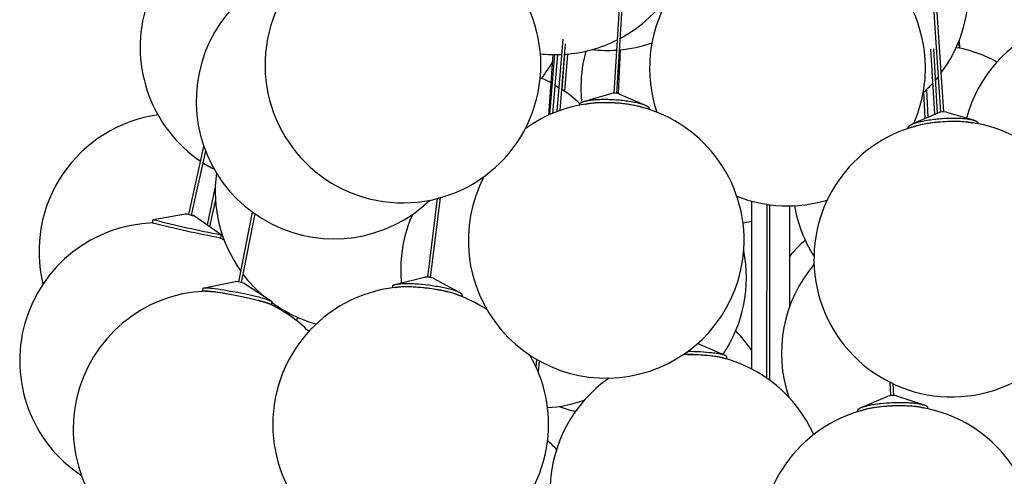
# Model space of a CAD drawing. Units: millimetres. Extents: x -258 to 1064, y -1796 to 217.
# Drawn here: x -237 to 74, y -1583 to -1439 of the extents above; entities that cross this region are included whole.
import ezdxf

# ---------------------------------------------------------------- set-up
doc = ezdxf.new("R2010")
doc.units = ezdxf.units.MM
doc.layers.add('Luceplan', color=250, linetype='Continuous')

# ---------------------------------------------------------------- blocks, each defined once
blk = doc.blocks.new('Luceplan_Stochasticl_D76sg_(front view)')
at = {"layer": 'Luceplan'}
for p, q in [((-49.43, -1010.07), (-5.52, -303.5)), ((-4.71, -303.5), (-48.63, -1010.12)), ((53.67, -1016.02), (6.69, -303.5)), ((7.49, -303.5), (54.47, -1015.97)), ((-67.39, -1015.84), (-65.51, -992.99)), ((59.42, -993.44), (59.57, -995.81)), ((-64.83, -994.51), (-66.56, -1015.54)), ((-47.46, -996.36), (-48.1, -1010.21)), ((51.76, -1016.67), (50.54, -996.11)), ((51.34, -996.07), (52.54, -1016.32)), ((58.45, -995.73), (59.39, -995.68)), ((58.9, -994.71), (59.35, -994.69)), ((58.97, -994.55), (59.33, -994.68)), ((59.35, -994.69), (59.39, -995.68)), ((-70.04, -1016.96), (-68.61, -997.87)), ((-69.65, -1016.78), (-68.12, -997.87)), ((-67.32, -997.87), (-68.82, -1016.42)), ((-65.85, -1008.9), (-64.93, -997.76)), ((-64.13, -997.7), (-65.09, -1009.42)), ((52.93, -1004.73), (51.92, -1005.95)), ((-68.1, -1007.51), (-66.77, -1008.31)), ((49.08, -1008.97), (49.54, -1017.64)), ((-58.64, -1012.57), (-50.35, -1010.16)), ((-47.74, -1010.32), (-40.01, -1013.65)), ((48.75, -1017.98), (48.32, -1009.69)), ((-60.28, -1013.81), (-60.27, -1013.62)), ((-60.24, -1013.81), (-60.27, -1013.66)), ((-38.32, -1015.05), (-38.36, -1015.17)), ((-38.31, -1014.98), (-38.33, -1015.18)), ((44.93, -1019.66), (52.77, -1016.22)), ((55.4, -1016.05), (63.54, -1018.41)), ((-77.31, -1020.99), (-76.82, -1020.84)), ((43.39, -1021.15), (43.37, -1020.91)), ((43.45, -1021.13), (43.37, -1020.92)), ((65.33, -1019.47), (65.34, -1019.7)), ((-183.59, -1048.35), (-178.82, -1026.89)), ((-178.31, -1028.28), (-182.81, -1048.52)), ((-177.71, -1051.61), (-175.24, -1040.07)), ((-175.17, -1043.57), (-177, -1052.11)), ((-108.19, -1068.13), (-105.09, -1043.27)), ((-104.25, -1043.04), (-107.4, -1068.23)), ((-6, -1097.12), (-6, -1044.13)), ((-1.2, -1100.03), (-1.16, -1045.14)), ((-0.36, -1045.25), (-0.4, -1100.6)), ((6, -1077.31), (6, -1045.59)), ((-194.79, -1049.95), (-184.66, -1048.11)), ((-183.58, -1048.33), (-184.61, -1048.12)), ((-183.59, -1048.35), (-182.81, -1048.52)), ((-181.76, -1048.75), (-182.8, -1048.5)), ((-181.73, -1048.76), (-173.34, -1054.71)), ((-167.81, -1069.65), (-163.47, -1047.62)), ((-162.76, -1048.14), (-167.03, -1069.8)), ((-195.02, -1050.93), (-194.8, -1049.96)), ((-6, -1050.54), (-8.75, -1051.12)), ((-173.74, -1055.69), (-172.44, -1056.38)), ((-173.57, -1055.71), (-173.55, -1055.7)), ((-173.33, -1054.73), (-173.54, -1055.7)), ((-118.14, -1070.35), (-109.19, -1068.14)), ((-178.7, -1071.49), (-168.88, -1069.53)), ((-165.99, -1070.1), (-157.64, -1075.64)), ((-119.3, -1071.48), (-119.23, -1070.96)), ((-106.44, -1068.49), (-98.31, -1072.83)), ((-179.19, -1072.57), (-179, -1071.62)), ((-97.4, -1073.69), (-97.47, -1074.21)), ((-157.42, -1075.87), (-157.61, -1076.83)), ((-154.75, -1078.33), (-154.69, -1077.94)), ((-153.95, -1078.39), (-154.02, -1078.77)), ((-152.74, -1079.09), (-152.5, -1079.73)), ((-149.16, -1080.85), (-149.68, -1081.77)), ((-143.47, -1082.99), (-143.5, -1082.87)), ((-23.03, -1089.03), (-14.66, -1092.64)), ((-27.53, -1092.52), (-27.3, -1092.52)), ((-27.47, -1092.48), (-27.38, -1092.48)), ((-13.99, -1093.13), (-14.01, -1093.9)), ((-74.03, -1096.55), (-73.83, -1094.08)), ((-73.06, -1094.52), (-73.36, -1098.1)), ((-15.2, -1093.59), (-15.01, -1093.65)), ((37.89, -1105.52), (37.71, -1101.34)), ((38.53, -1101.74), (38.69, -1105.48)), ((28.83, -1109.13), (36.94, -1105.7)), ((39.64, -1105.59), (48.06, -1108.34)), ((27.49, -1110.55), (27.47, -1110.16)), ((28.51, -1109.27), (28.51, -1109.27)), ((49.45, -1109.23), (49.47, -1109.62))]:
    blk.add_line(p, q, dxfattribs=at)
for points in [[(-60.27, -1013.62), (-60.27, -1013.6), (-60.27, -1013.57), (-60.26, -1013.55), (-60.26, -1013.53), (-60.25, -1013.51), (-60.24, -1013.49), (-60.24, -1013.47), (-60.23, -1013.44), (-60.22, -1013.42), (-60.2, -1013.4), (-60.19, -1013.38), (-60.18, -1013.36), (-60.16, -1013.34), (-60.15, -1013.32), (-60.13, -1013.3), (-60.11, -1013.27), (-60.09, -1013.25), (-60.07, -1013.23), (-60.05, -1013.21), (-60.03, -1013.19), (-60, -1013.17), (-59.98, -1013.15), (-59.95, -1013.13), (-59.92, -1013.11), (-59.9, -1013.09), (-59.87, -1013.07), (-59.84, -1013.05), (-59.8, -1013.03), (-59.77, -1013.01), (-59.74, -1012.99), (-59.7, -1012.97), (-59.66, -1012.95), (-59.63, -1012.93), (-59.59, -1012.91), (-59.55, -1012.89), (-59.51, -1012.87), (-59.46, -1012.85), (-59.42, -1012.84), (-59.38, -1012.82), (-59.33, -1012.8), (-59.29, -1012.78), (-59.24, -1012.76), (-59.19, -1012.74), (-59.14, -1012.73), (-59.09, -1012.71), (-59.04, -1012.69), (-58.93, -1012.66), (-58.82, -1012.62), (-58.7, -1012.59), (-58.58, -1012.56), (-58.46, -1012.53), (-58.33, -1012.5), (-58.2, -1012.47), (-58.07, -1012.44), (-57.93, -1012.41), (-57.79, -1012.38), (-57.65, -1012.36), (-57.5, -1012.33), (-57.35, -1012.31), (-57.04, -1012.26), (-56.72, -1012.22), (-56.39, -1012.18), (-56.05, -1012.14), (-55.7, -1012.11), (-55.34, -1012.08), (-54.98, -1012.06), (-54.62, -1012.03), (-54.25, -1012.02), (-53.88, -1012), (-53.51, -1011.99), (-53.13, -1011.98), (-52.39, -1011.98), (-51.91, -1011.98), (-51.43, -1011.99), (-50.93, -1012), (-50.42, -1012.02), (-49.9, -1012.04), (-49.37, -1012.07), (-48.83, -1012.1), (-48.29, -1012.14), (-47.75, -1012.19), (-47.2, -1012.24), (-46.66, -1012.29), (-46.12, -1012.36), (-45.58, -1012.42), (-45.05, -1012.5), (-44.54, -1012.58), (-44.03, -1012.66), (-43.54, -1012.75), (-43.06, -1012.84), (-42.61, -1012.93), (-42.17, -1013.03), (-41.96, -1013.08), (-41.75, -1013.13), (-41.55, -1013.18), (-41.36, -1013.23), (-41.17, -1013.29), (-40.98, -1013.34), (-40.81, -1013.39), (-40.64, -1013.45), (-40.47, -1013.5), (-40.31, -1013.55), (-40.16, -1013.61), (-40.02, -1013.66), (-39.88, -1013.72), (-39.74, -1013.77), (-39.68, -1013.8), (-39.62, -1013.82), (-39.56, -1013.85), (-39.5, -1013.88), (-39.44, -1013.9), (-39.38, -1013.93), (-39.33, -1013.96), (-39.27, -1013.98), (-39.22, -1014.01), (-39.17, -1014.04), (-39.13, -1014.06), (-39.08, -1014.09), (-39.03, -1014.12), (-38.99, -1014.14), (-38.95, -1014.17), (-38.91, -1014.2), (-38.87, -1014.22), (-38.83, -1014.25), (-38.79, -1014.27), (-38.76, -1014.3), (-38.73, -1014.32), (-38.7, -1014.34), (-38.68, -1014.36), (-38.65, -1014.38), (-38.64, -1014.39), (-38.63, -1014.4), (-38.62, -1014.41), (-38.61, -1014.42), (-38.6, -1014.43), (-38.58, -1014.45), (-38.57, -1014.46), (-38.56, -1014.47), (-38.55, -1014.48), (-38.54, -1014.49), (-38.53, -1014.5), (-38.52, -1014.51), (-38.51, -1014.52), (-38.5, -1014.53), (-38.49, -1014.54), (-38.49, -1014.55), (-38.48, -1014.56), (-38.47, -1014.57), (-38.46, -1014.58), (-38.45, -1014.59), (-38.44, -1014.6), (-38.44, -1014.62), (-38.43, -1014.63), (-38.42, -1014.64), (-38.41, -1014.65), (-38.41, -1014.66), (-38.4, -1014.67), (-38.39, -1014.68), (-38.39, -1014.69), (-38.38, -1014.7), (-38.38, -1014.71), (-38.37, -1014.72), (-38.37, -1014.72), (-38.37, -1014.73), (-38.37, -1014.73), (-38.36, -1014.74), (-38.36, -1014.74), (-38.36, -1014.75), (-38.36, -1014.75), (-38.35, -1014.76), (-38.35, -1014.77), (-38.35, -1014.77), (-38.35, -1014.78), (-38.35, -1014.78), (-38.34, -1014.79), (-38.34, -1014.79), (-38.34, -1014.8), (-38.34, -1014.8), (-38.34, -1014.81), (-38.33, -1014.81), (-38.33, -1014.82), (-38.33, -1014.83), (-38.33, -1014.83), (-38.33, -1014.84), (-38.33, -1014.84), (-38.33, -1014.85), (-38.32, -1014.85), (-38.32, -1014.86), (-38.32, -1014.86), (-38.32, -1014.87), (-38.32, -1014.87), (-38.32, -1014.88), (-38.32, -1014.88), (-38.32, -1014.89), (-38.32, -1014.9), (-38.32, -1014.9), (-38.32, -1014.91), (-38.32, -1014.91), (-38.31, -1014.92), (-38.31, -1014.92), (-38.31, -1014.93), (-38.31, -1014.93), (-38.31, -1014.94), (-38.31, -1014.94), (-38.31, -1014.95), (-38.31, -1014.95), (-38.31, -1014.96), (-38.31, -1014.97), (-38.31, -1014.97), (-38.31, -1014.98), (-38.31, -1014.98)], [(-58.52, -1013.51), (-58.38, -1013.47), (-58.23, -1013.44), (-58.08, -1013.41), (-57.93, -1013.37), (-57.76, -1013.34), (-57.6, -1013.31), (-57.43, -1013.29), (-57.26, -1013.26), (-57.08, -1013.23), (-56.9, -1013.21), (-56.53, -1013.16), (-56.15, -1013.12), (-55.76, -1013.09), (-55.36, -1013.05), (-54.96, -1013.03), (-54.54, -1013), (-54.13, -1012.99), (-53.71, -1012.97), (-53.29, -1012.96), (-52.87, -1012.96), (-52.45, -1012.95), (-51.67, -1012.96), (-50.87, -1012.98), (-50.03, -1013.01), (-49.17, -1013.06), (-48.3, -1013.12), (-47.42, -1013.2), (-46.54, -1013.29), (-46.1, -1013.34), (-45.67, -1013.4), (-45.24, -1013.46), (-44.82, -1013.52), (-44.4, -1013.58), (-43.99, -1013.65), (-43.6, -1013.72), (-43.21, -1013.8), (-42.84, -1013.87), (-42.47, -1013.95), (-42.12, -1014.03), (-41.79, -1014.11), (-41.47, -1014.2), (-41.16, -1014.28), (-41.02, -1014.32), (-40.87, -1014.37), (-40.73, -1014.41), (-40.6, -1014.45), (-40.47, -1014.5), (-40.34, -1014.54), (-40.22, -1014.58), (-40.1, -1014.63)], [(43.37, -1020.91), (43.37, -1020.91), (43.37, -1020.9), (43.37, -1020.9), (43.37, -1020.89), (43.37, -1020.88), (43.37, -1020.88), (43.37, -1020.87), (43.37, -1020.87), (43.37, -1020.86), (43.37, -1020.86), (43.37, -1020.85), (43.37, -1020.84), (43.37, -1020.84), (43.38, -1020.83), (43.38, -1020.83), (43.38, -1020.82), (43.38, -1020.82), (43.38, -1020.81), (43.38, -1020.8), (43.38, -1020.8), (43.38, -1020.79), (43.38, -1020.79), (43.38, -1020.78), (43.39, -1020.78), (43.39, -1020.77), (43.39, -1020.76), (43.39, -1020.76), (43.39, -1020.75), (43.39, -1020.75), (43.4, -1020.74), (43.4, -1020.74), (43.4, -1020.73), (43.4, -1020.72), (43.4, -1020.72), (43.41, -1020.71), (43.41, -1020.71), (43.41, -1020.7), (43.41, -1020.7), (43.42, -1020.69), (43.42, -1020.68), (43.42, -1020.68), (43.42, -1020.67), (43.43, -1020.67), (43.43, -1020.66), (43.43, -1020.65), (43.43, -1020.65), (43.44, -1020.64), (43.44, -1020.64), (43.44, -1020.63), (43.45, -1020.63), (43.45, -1020.62), (43.45, -1020.61), (43.46, -1020.61), (43.46, -1020.6), (43.47, -1020.59), (43.48, -1020.58), (43.48, -1020.57), (43.49, -1020.56), (43.5, -1020.55), (43.51, -1020.54), (43.52, -1020.52), (43.53, -1020.51), (43.54, -1020.5), (43.54, -1020.49), (43.55, -1020.48), (43.56, -1020.47), (43.58, -1020.46), (43.59, -1020.44), (43.6, -1020.43), (43.61, -1020.42), (43.62, -1020.41), (43.63, -1020.4), (43.64, -1020.39), (43.65, -1020.38), (43.67, -1020.37), (43.68, -1020.35), (43.69, -1020.34), (43.7, -1020.33), (43.72, -1020.32), (43.73, -1020.31), (43.75, -1020.3), (43.77, -1020.28), (43.8, -1020.25), (43.83, -1020.23), (43.86, -1020.21), (43.89, -1020.19), (43.93, -1020.16), (43.97, -1020.14), (44.01, -1020.11), (44.05, -1020.09), (44.1, -1020.06), (44.14, -1020.04), (44.19, -1020.01), (44.24, -1019.98), (44.29, -1019.96), (44.34, -1019.93), (44.39, -1019.91), (44.44, -1019.88), (44.5, -1019.85), (44.56, -1019.83), (44.62, -1019.8), (44.68, -1019.77), (44.8, -1019.72), (44.93, -1019.67), (45.07, -1019.61), (45.22, -1019.56), (45.37, -1019.51), (45.53, -1019.45), (45.69, -1019.4), (45.86, -1019.35), (46.03, -1019.3), (46.22, -1019.24), (46.4, -1019.19), (46.6, -1019.14), (46.8, -1019.09), (47, -1019.04), (47.43, -1018.94), (47.87, -1018.84), (48.34, -1018.75), (48.82, -1018.66), (49.32, -1018.57), (49.83, -1018.49), (50.35, -1018.42), (50.89, -1018.34), (51.43, -1018.28), (51.97, -1018.22), (52.52, -1018.16), (53.06, -1018.11), (53.61, -1018.07), (54.15, -1018.03), (54.69, -1017.99), (55.21, -1017.97), (55.73, -1017.94), (56.24, -1017.93), (56.74, -1017.91), (57.22, -1017.91), (57.69, -1017.9), (58.42, -1017.91), (59.14, -1017.93), (59.5, -1017.94), (59.86, -1017.96), (60.21, -1017.98), (60.56, -1018), (60.9, -1018.03), (61.24, -1018.06), (61.57, -1018.09), (61.89, -1018.13), (62.2, -1018.17), (62.5, -1018.21), (62.64, -1018.24), (62.79, -1018.26), (62.93, -1018.29), (63.06, -1018.31), (63.19, -1018.34), (63.32, -1018.37), (63.45, -1018.4), (63.57, -1018.42), (63.69, -1018.45), (63.81, -1018.49), (63.92, -1018.52), (64.02, -1018.55), (64.13, -1018.58), (64.18, -1018.6), (64.23, -1018.61), (64.28, -1018.63), (64.32, -1018.65), (64.37, -1018.67), (64.41, -1018.68), (64.46, -1018.7), (64.5, -1018.72), (64.54, -1018.74), (64.58, -1018.75), (64.62, -1018.77), (64.66, -1018.79), (64.7, -1018.81), (64.73, -1018.83), (64.77, -1018.85), (64.8, -1018.86), (64.84, -1018.88), (64.87, -1018.9), (64.9, -1018.92), (64.93, -1018.94), (64.96, -1018.96), (64.99, -1018.98), (65.01, -1019), (65.04, -1019.02), (65.06, -1019.04), (65.09, -1019.06), (65.11, -1019.08), (65.13, -1019.1), (65.15, -1019.12), (65.17, -1019.14), (65.19, -1019.16), (65.2, -1019.18), (65.22, -1019.2), (65.23, -1019.22), (65.25, -1019.24), (65.26, -1019.26), (65.27, -1019.28), (65.28, -1019.3), (65.29, -1019.32), (65.3, -1019.34), (65.31, -1019.36), (65.31, -1019.38), (65.32, -1019.4), (65.32, -1019.42), (65.32, -1019.44), (65.33, -1019.47)], [(44.96, -1020.66), (45.08, -1020.61), (45.2, -1020.57), (45.32, -1020.52), (45.45, -1020.48), (45.59, -1020.43), (45.73, -1020.39), (45.87, -1020.34), (46.01, -1020.3), (46.17, -1020.25), (46.32, -1020.21), (46.65, -1020.12), (46.99, -1020.04), (47.34, -1019.95), (47.71, -1019.87), (48.1, -1019.79), (48.5, -1019.71), (48.91, -1019.63), (49.33, -1019.56), (49.76, -1019.49), (50.2, -1019.42), (50.65, -1019.36), (51.1, -1019.3), (51.56, -1019.25), (52.02, -1019.2), (52.49, -1019.15), (53.41, -1019.06), (54.33, -1019), (55.23, -1018.95), (56.11, -1018.91), (56.95, -1018.89), (57.76, -1018.88), (58.17, -1018.88), (58.59, -1018.89), (59, -1018.9), (59.42, -1018.91), (59.83, -1018.93), (60.23, -1018.95), (60.63, -1018.98), (61.02, -1019.01), (61.41, -1019.05), (61.78, -1019.09), (62.14, -1019.13), (62.32, -1019.16), (62.49, -1019.18), (62.66, -1019.21), (62.82, -1019.24), (62.98, -1019.26), (63.14, -1019.29), (63.29, -1019.32), (63.43, -1019.36), (63.58, -1019.39), (63.71, -1019.42)], [(-179, -1071.62), (-179, -1071.62), (-179, -1071.61), (-179, -1071.61), (-179, -1071.61), (-179, -1071.61), (-179, -1071.61), (-179, -1071.6), (-179, -1071.6), (-179, -1071.6), (-178.99, -1071.6), (-178.99, -1071.59), (-178.99, -1071.59), (-178.99, -1071.59), (-178.99, -1071.59), (-178.99, -1071.59), (-178.98, -1071.58), (-178.98, -1071.58), (-178.98, -1071.58), (-178.98, -1071.58), (-178.98, -1071.58), (-178.97, -1071.57), (-178.97, -1071.57), (-178.97, -1071.57), (-178.97, -1071.57), (-178.96, -1071.57), (-178.96, -1071.56), (-178.96, -1071.56), (-178.95, -1071.56), (-178.95, -1071.56), (-178.95, -1071.56), (-178.94, -1071.56), (-178.94, -1071.55), (-178.94, -1071.55), (-178.93, -1071.55), (-178.93, -1071.55), (-178.93, -1071.55), (-178.92, -1071.54), (-178.92, -1071.54), (-178.92, -1071.54), (-178.91, -1071.54), (-178.91, -1071.54), (-178.9, -1071.54), (-178.9, -1071.54), (-178.89, -1071.53), (-178.89, -1071.53), (-178.89, -1071.53), (-178.88, -1071.53), (-178.88, -1071.53), (-178.87, -1071.53), (-178.86, -1071.52), (-178.85, -1071.52), (-178.84, -1071.52), (-178.83, -1071.51), (-178.81, -1071.51), (-178.8, -1071.51), (-178.79, -1071.51), (-178.78, -1071.51), (-178.77, -1071.5), (-178.75, -1071.5), (-178.74, -1071.5), (-178.71, -1071.5), (-178.68, -1071.49), (-178.65, -1071.49), (-178.62, -1071.49), (-178.59, -1071.48), (-178.56, -1071.48), (-178.52, -1071.48), (-178.49, -1071.48), (-178.42, -1071.48), (-178.34, -1071.47), (-178.26, -1071.47), (-178.17, -1071.47), (-178.07, -1071.48), (-177.97, -1071.48), (-177.86, -1071.48), (-177.63, -1071.49), (-177.37, -1071.51), (-177.09, -1071.53), (-176.78, -1071.56), (-176.45, -1071.59), (-176.1, -1071.63), (-175.32, -1071.73), (-174.46, -1071.84), (-173.52, -1071.98), (-172.52, -1072.14), (-170.4, -1072.5), (-168.24, -1072.91), (-166.16, -1073.33), (-164.26, -1073.74), (-162.92, -1074.06), (-161.62, -1074.38), (-161, -1074.54), (-160.41, -1074.7), (-159.86, -1074.85), (-159.35, -1075), (-159.12, -1075.08), (-158.9, -1075.15), (-158.69, -1075.22), (-158.5, -1075.28), (-158.32, -1075.35), (-158.24, -1075.38), (-158.16, -1075.41), (-158.08, -1075.44), (-158.01, -1075.47), (-157.94, -1075.5), (-157.88, -1075.53), (-157.82, -1075.55), (-157.79, -1075.57), (-157.77, -1075.58), (-157.74, -1075.59), (-157.71, -1075.61), (-157.69, -1075.62), (-157.67, -1075.63), (-157.65, -1075.64), (-157.62, -1075.65), (-157.6, -1075.67), (-157.59, -1075.68), (-157.57, -1075.69), (-157.55, -1075.7), (-157.53, -1075.71), (-157.52, -1075.72), (-157.51, -1075.73), (-157.49, -1075.74), (-157.48, -1075.75), (-157.47, -1075.76), (-157.46, -1075.77), (-157.45, -1075.78), (-157.44, -1075.79), (-157.44, -1075.8), (-157.43, -1075.81), (-157.43, -1075.82), (-157.42, -1075.83), (-157.42, -1075.84), (-157.42, -1075.85), (-157.42, -1075.85), (-157.42, -1075.86), (-157.42, -1075.87)], [(-119.23, -1070.96), (-119.23, -1070.95), (-119.23, -1070.93), (-119.22, -1070.92), (-119.22, -1070.91), (-119.22, -1070.9), (-119.21, -1070.88), (-119.21, -1070.87), (-119.2, -1070.86), (-119.19, -1070.85), (-119.19, -1070.83), (-119.18, -1070.82), (-119.17, -1070.81), (-119.16, -1070.8), (-119.15, -1070.78), (-119.14, -1070.77), (-119.13, -1070.76), (-119.12, -1070.75), (-119.1, -1070.74), (-119.09, -1070.73), (-119.08, -1070.72), (-119.06, -1070.7), (-119.05, -1070.69), (-119.04, -1070.68), (-119.02, -1070.67), (-119, -1070.66), (-118.99, -1070.65), (-118.97, -1070.64), (-118.95, -1070.63), (-118.93, -1070.62), (-118.91, -1070.61), (-118.89, -1070.6), (-118.87, -1070.59), (-118.85, -1070.58), (-118.83, -1070.57), (-118.81, -1070.56), (-118.79, -1070.55), (-118.76, -1070.54), (-118.74, -1070.53), (-118.71, -1070.52), (-118.69, -1070.51), (-118.66, -1070.5), (-118.64, -1070.49), (-118.61, -1070.48), (-118.59, -1070.47), (-118.56, -1070.46), (-118.53, -1070.45), (-118.47, -1070.44), (-118.41, -1070.42), (-118.35, -1070.4), (-118.29, -1070.39), (-118.22, -1070.37), (-118.15, -1070.36), (-118.08, -1070.34), (-118.01, -1070.33), (-117.94, -1070.31), (-117.86, -1070.3), (-117.79, -1070.29), (-117.71, -1070.27), (-117.63, -1070.26), (-117.46, -1070.24), (-117.29, -1070.22), (-117.11, -1070.2), (-116.93, -1070.18), (-116.74, -1070.17), (-116.54, -1070.15), (-116.34, -1070.14), (-116.14, -1070.13), (-115.72, -1070.12), (-115.29, -1070.11), (-114.85, -1070.1), (-114.46, -1070.11), (-114.04, -1070.11), (-113.61, -1070.12), (-113.15, -1070.14), (-112.68, -1070.16), (-112.2, -1070.19), (-111.69, -1070.22), (-111.18, -1070.26), (-110.11, -1070.35), (-109, -1070.47), (-107.88, -1070.6), (-106.76, -1070.75), (-105.65, -1070.92), (-105.11, -1071.02), (-104.58, -1071.11), (-104.06, -1071.21), (-103.55, -1071.3), (-103.07, -1071.4), (-102.59, -1071.51), (-102.14, -1071.61), (-101.71, -1071.71), (-101.3, -1071.82), (-100.91, -1071.92), (-100.54, -1072.02), (-100.2, -1072.12), (-99.87, -1072.22), (-99.57, -1072.32), (-99.33, -1072.41), (-99.21, -1072.45), (-99.1, -1072.49), (-98.99, -1072.54), (-98.88, -1072.58), (-98.77, -1072.62), (-98.67, -1072.67), (-98.57, -1072.71), (-98.47, -1072.75), (-98.38, -1072.8), (-98.29, -1072.84), (-98.25, -1072.86), (-98.2, -1072.89), (-98.16, -1072.91), (-98.12, -1072.93), (-98.08, -1072.95), (-98.04, -1072.97), (-98, -1073), (-97.97, -1073.02), (-97.93, -1073.04), (-97.9, -1073.06), (-97.86, -1073.08), (-97.83, -1073.11), (-97.8, -1073.13), (-97.77, -1073.15), (-97.74, -1073.17), (-97.73, -1073.18), (-97.71, -1073.19), (-97.7, -1073.2), (-97.68, -1073.21), (-97.67, -1073.23), (-97.66, -1073.24), (-97.65, -1073.25), (-97.63, -1073.26), (-97.62, -1073.27), (-97.61, -1073.28), (-97.6, -1073.29), (-97.59, -1073.3), (-97.58, -1073.31), (-97.57, -1073.32), (-97.56, -1073.33), (-97.55, -1073.34), (-97.54, -1073.35), (-97.53, -1073.36), (-97.52, -1073.37), (-97.51, -1073.39), (-97.5, -1073.4), (-97.49, -1073.41), (-97.49, -1073.42), (-97.48, -1073.43), (-97.47, -1073.44), (-97.47, -1073.45), (-97.46, -1073.46), (-97.45, -1073.47), (-97.45, -1073.48), (-97.44, -1073.49), (-97.44, -1073.5), (-97.43, -1073.51), (-97.43, -1073.52), (-97.42, -1073.53), (-97.42, -1073.54), (-97.42, -1073.55), (-97.41, -1073.56), (-97.41, -1073.57), (-97.41, -1073.58), (-97.41, -1073.59), (-97.4, -1073.6), (-97.4, -1073.61), (-97.4, -1073.62), (-97.4, -1073.63), (-97.4, -1073.64), (-97.4, -1073.65), (-97.4, -1073.66), (-97.4, -1073.67), (-97.4, -1073.68), (-97.4, -1073.69)], [(-118.49, -1071.38), (-118.41, -1071.37), (-118.33, -1071.35), (-118.25, -1071.33), (-118.17, -1071.31), (-118.08, -1071.3), (-117.99, -1071.28), (-117.9, -1071.26), (-117.8, -1071.25), (-117.71, -1071.24), (-117.61, -1071.22), (-117.5, -1071.21), (-117.4, -1071.2), (-117.19, -1071.17), (-116.96, -1071.16), (-116.74, -1071.14), (-116.5, -1071.12), (-116.26, -1071.11), (-116.01, -1071.1), (-115.76, -1071.09), (-115.5, -1071.09), (-114.98, -1071.08), (-114.58, -1071.09), (-114.17, -1071.09), (-113.73, -1071.1), (-113.28, -1071.12), (-112.81, -1071.14), (-112.32, -1071.17), (-111.82, -1071.2), (-111.3, -1071.24), (-110.23, -1071.33), (-109.13, -1071.45), (-108, -1071.58), (-106.88, -1071.73), (-105.77, -1071.9), (-105.23, -1071.99), (-104.7, -1072.09), (-104.18, -1072.19), (-103.68, -1072.28), (-103.19, -1072.38), (-102.72, -1072.49), (-102.26, -1072.59), (-101.83, -1072.69), (-101.42, -1072.8), (-101.03, -1072.9), (-100.66, -1073), (-100.32, -1073.1), (-100, -1073.2), (-99.6, -1073.33), (-99.51, -1073.37), (-99.41, -1073.4), (-99.32, -1073.43), (-99.23, -1073.47), (-99.13, -1073.5), (-99.04, -1073.54), (-98.95, -1073.58), (-98.86, -1073.62), (-98.77, -1073.66), (-98.68, -1073.7), (-98.58, -1073.74), (-98.49, -1073.78), (-98.41, -1073.83), (-98.32, -1073.87), (-98.23, -1073.92)], [(-179.19, -1072.57), (-179.18, -1072.57), (-179.18, -1072.57), (-179.18, -1072.57), (-179.18, -1072.56), (-179.18, -1072.56), (-179.18, -1072.56), (-179.17, -1072.56), (-179.17, -1072.56), (-179.17, -1072.56), (-179.17, -1072.55), (-179.17, -1072.55), (-179.16, -1072.55), (-179.16, -1072.55), (-179.16, -1072.55), (-179.16, -1072.54), (-179.15, -1072.54), (-179.15, -1072.54), (-179.15, -1072.54), (-179.15, -1072.54), (-179.14, -1072.54), (-179.14, -1072.53), (-179.14, -1072.53), (-179.13, -1072.53), (-179.13, -1072.53), (-179.13, -1072.53), (-179.12, -1072.53), (-179.12, -1072.53), (-179.12, -1072.52), (-179.11, -1072.52), (-179.11, -1072.52), (-179.11, -1072.52), (-179.1, -1072.52), (-179.1, -1072.52), (-179.1, -1072.52), (-179.09, -1072.51), (-179.09, -1072.51), (-179.08, -1072.51), (-179.07, -1072.51), (-179.06, -1072.5), (-179.05, -1072.5), (-179.04, -1072.5), (-179.03, -1072.5), (-179.02, -1072.5), (-179.01, -1072.49), (-179, -1072.49), (-178.99, -1072.49), (-178.98, -1072.49), (-178.97, -1072.48), (-178.96, -1072.48), (-178.95, -1072.48), (-178.92, -1072.48), (-178.9, -1072.47), (-178.87, -1072.47), (-178.85, -1072.47), (-178.82, -1072.47), (-178.79, -1072.46), (-178.76, -1072.46), (-178.73, -1072.46), (-178.66, -1072.46), (-178.6, -1072.45), (-178.52, -1072.45), (-178.45, -1072.45), (-178.36, -1072.45), (-178.26, -1072.45), (-178.16, -1072.46), (-178.05, -1072.46), (-177.82, -1072.47), (-177.56, -1072.49), (-177.28, -1072.51), (-176.98, -1072.54), (-176.64, -1072.57), (-176.29, -1072.61), (-175.51, -1072.7), (-174.65, -1072.82), (-173.71, -1072.96), (-172.72, -1073.12), (-170.6, -1073.48), (-168.43, -1073.89), (-166.35, -1074.31), (-164.46, -1074.72), (-163.13, -1075.03), (-161.84, -1075.35), (-161.23, -1075.51), (-160.65, -1075.66), (-160.1, -1075.82), (-159.6, -1075.96), (-159.37, -1076.04), (-159.15, -1076.11), (-158.94, -1076.18), (-158.74, -1076.24), (-158.56, -1076.31), (-158.4, -1076.37), (-158.32, -1076.4), (-158.25, -1076.43), (-158.18, -1076.46), (-158.12, -1076.49), (-158.05, -1076.51), (-158, -1076.54), (-157.97, -1076.55), (-157.94, -1076.57), (-157.92, -1076.58), (-157.89, -1076.59), (-157.87, -1076.6), (-157.85, -1076.61), (-157.83, -1076.63), (-157.81, -1076.64), (-157.79, -1076.65), (-157.77, -1076.66), (-157.75, -1076.67), (-157.74, -1076.68), (-157.72, -1076.69), (-157.71, -1076.71), (-157.69, -1076.72), (-157.68, -1076.73), (-157.67, -1076.74), (-157.66, -1076.75), (-157.65, -1076.76), (-157.64, -1076.77), (-157.63, -1076.77), (-157.63, -1076.78), (-157.62, -1076.79), (-157.62, -1076.8), (-157.61, -1076.81), (-157.61, -1076.82), (-157.61, -1076.83), (-157.61, -1076.83)], [(-178.35, -1072.53), (-178.3, -1072.52), (-178.25, -1072.52), (-178.19, -1072.52), (-178.14, -1072.52), (-178.05, -1072.52), (-177.96, -1072.52), (-177.86, -1072.53), (-177.75, -1072.53), (-177.53, -1072.54), (-177.28, -1072.56), (-177.01, -1072.58), (-176.71, -1072.61), (-176.39, -1072.64), (-176.05, -1072.68), (-175.29, -1072.77), (-174.46, -1072.88), (-173.55, -1073.01), (-172.58, -1073.17), (-170.53, -1073.52), (-168.43, -1073.91), (-166.41, -1074.32), (-164.58, -1074.72), (-163.59, -1074.95), (-162.61, -1075.19), (-161.68, -1075.42), (-160.81, -1075.66), (-160.4, -1075.77), (-160.02, -1075.88), (-159.67, -1075.99), (-159.34, -1076.1), (-159.19, -1076.15), (-159.04, -1076.2), (-158.91, -1076.24), (-158.78, -1076.29), (-158.66, -1076.34), (-158.56, -1076.38), (-158.5, -1076.4), (-158.45, -1076.42), (-158.41, -1076.44), (-158.36, -1076.46)], [(-27.38, -1092.48), (-26.4, -1092.49), (-25.38, -1092.5), (-24.33, -1092.53), (-23.26, -1092.58), (-22.18, -1092.63), (-21.12, -1092.7), (-20.08, -1092.78), (-19.09, -1092.88), (-18.62, -1092.93), (-18.17, -1092.98), (-17.73, -1093.03), (-17.32, -1093.09), (-16.93, -1093.15), (-16.56, -1093.21), (-16.22, -1093.27), (-15.9, -1093.33), (-15.75, -1093.36), (-15.6, -1093.39), (-15.47, -1093.42), (-15.34, -1093.45), (-15.21, -1093.49), (-15.1, -1093.52), (-14.99, -1093.55), (-14.88, -1093.58), (-14.83, -1093.6), (-14.78, -1093.61), (-14.74, -1093.63), (-14.69, -1093.64), (-14.65, -1093.66), (-14.61, -1093.67), (-14.57, -1093.69), (-14.53, -1093.7), (-14.49, -1093.72), (-14.45, -1093.73), (-14.42, -1093.75), (-14.39, -1093.76), (-14.36, -1093.78), (-14.33, -1093.79), (-14.3, -1093.81), (-14.27, -1093.82), (-14.25, -1093.83)], [(-26.08, -1091.5), (-25.14, -1091.52), (-24.17, -1091.55), (-23.18, -1091.59), (-22.19, -1091.64), (-21.21, -1091.7), (-20.25, -1091.77), (-19.33, -1091.86), (-18.46, -1091.95), (-18.05, -1092), (-17.65, -1092.05), (-17.27, -1092.1), (-16.91, -1092.15), (-16.57, -1092.21), (-16.25, -1092.26), (-15.95, -1092.32), (-15.68, -1092.38), (-15.55, -1092.41), (-15.42, -1092.44), (-15.3, -1092.46), (-15.19, -1092.49), (-15.08, -1092.52), (-14.98, -1092.55), (-14.88, -1092.58), (-14.79, -1092.61), (-14.7, -1092.64), (-14.66, -1092.65), (-14.62, -1092.66), (-14.58, -1092.68), (-14.55, -1092.69), (-14.51, -1092.71), (-14.48, -1092.72), (-14.44, -1092.73), (-14.41, -1092.75), (-14.38, -1092.76), (-14.35, -1092.78), (-14.32, -1092.79), (-14.3, -1092.8), (-14.27, -1092.82), (-14.24, -1092.83), (-14.23, -1092.84), (-14.21, -1092.85), (-14.2, -1092.86), (-14.19, -1092.87), (-14.17, -1092.88), (-14.16, -1092.89), (-14.15, -1092.89), (-14.15, -1092.89), (-14.14, -1092.9), (-14.13, -1092.9), (-14.13, -1092.91), (-14.12, -1092.91), (-14.12, -1092.92), (-14.11, -1092.92), (-14.1, -1092.93), (-14.1, -1092.93), (-14.09, -1092.94), (-14.09, -1092.94), (-14.08, -1092.94), (-14.08, -1092.95), (-14.07, -1092.95), (-14.07, -1092.96), (-14.06, -1092.96), (-14.06, -1092.97), (-14.06, -1092.97), (-14.05, -1092.98), (-14.05, -1092.98), (-14.04, -1092.99), (-14.04, -1092.99), (-14.04, -1092.99), (-14.03, -1093), (-14.03, -1093), (-14.03, -1093), (-14.03, -1093), (-14.03, -1093.01), (-14.03, -1093.01), (-14.02, -1093.01), (-14.02, -1093.01), (-14.02, -1093.02), (-14.02, -1093.02), (-14.02, -1093.02), (-14.02, -1093.02), (-14.02, -1093.02), (-14.01, -1093.03), (-14.01, -1093.03), (-14.01, -1093.03), (-14.01, -1093.03), (-14.01, -1093.04), (-14.01, -1093.04), (-14.01, -1093.04), (-14.01, -1093.04), (-14, -1093.05), (-14, -1093.05), (-14, -1093.05), (-14, -1093.05), (-14, -1093.06), (-14, -1093.06), (-14, -1093.06), (-14, -1093.06), (-14, -1093.06), (-14, -1093.07), (-13.99, -1093.07), (-13.99, -1093.07), (-13.99, -1093.07), (-13.99, -1093.08), (-13.99, -1093.08), (-13.99, -1093.08), (-13.99, -1093.08), (-13.99, -1093.09), (-13.99, -1093.09), (-13.99, -1093.09), (-13.99, -1093.09), (-13.99, -1093.09), (-13.99, -1093.1), (-13.99, -1093.1), (-13.99, -1093.1), (-13.99, -1093.1), (-13.99, -1093.11), (-13.99, -1093.11), (-13.99, -1093.11), (-13.99, -1093.11), (-13.99, -1093.12), (-13.99, -1093.12), (-13.99, -1093.12), (-13.99, -1093.12), (-13.99, -1093.13)], [(28.51, -1109.27), (28.61, -1109.23), (28.71, -1109.19), (28.81, -1109.15), (28.93, -1109.11), (29.04, -1109.07), (29.16, -1109.03), (29.29, -1108.99), (29.42, -1108.95), (29.55, -1108.91), (29.69, -1108.87), (29.84, -1108.83), (29.99, -1108.79), (30.3, -1108.71), (30.62, -1108.64), (30.97, -1108.56), (31.33, -1108.49), (31.71, -1108.42), (32.1, -1108.35), (32.5, -1108.29), (32.91, -1108.22), (33.34, -1108.16), (33.77, -1108.11), (34.21, -1108.05), (34.66, -1108), (35.58, -1107.92), (36.5, -1107.84), (37.42, -1107.78), (38.33, -1107.73), (39.22, -1107.7), (40.08, -1107.68), (40.91, -1107.68), (41.72, -1107.68), (42.52, -1107.7), (43.33, -1107.73), (43.72, -1107.75), (44.11, -1107.78), (44.5, -1107.8), (44.88, -1107.84), (45.25, -1107.87), (45.61, -1107.91), (45.96, -1107.95), (46.3, -1108), (46.63, -1108.04), (46.79, -1108.07), (46.94, -1108.1), (47.09, -1108.12), (47.24, -1108.15), (47.38, -1108.18), (47.52, -1108.21), (47.65, -1108.24), (47.78, -1108.27), (47.91, -1108.3), (48.03, -1108.33), (48.14, -1108.37), (48.25, -1108.4), (48.31, -1108.42), (48.36, -1108.43), (48.41, -1108.45), (48.46, -1108.47), (48.51, -1108.49), (48.56, -1108.5), (48.6, -1108.52), (48.65, -1108.54), (48.69, -1108.56), (48.74, -1108.57), (48.78, -1108.59), (48.82, -1108.61), (48.86, -1108.63), (48.9, -1108.65), (48.93, -1108.67), (48.97, -1108.69), (49, -1108.7), (49.03, -1108.72), (49.07, -1108.74), (49.1, -1108.76), (49.13, -1108.78), (49.15, -1108.8), (49.18, -1108.82), (49.2, -1108.84), (49.23, -1108.86), (49.25, -1108.88), (49.27, -1108.9), (49.29, -1108.92), (49.31, -1108.94), (49.33, -1108.95), (49.35, -1108.97), (49.36, -1108.99), (49.38, -1109.01), (49.39, -1109.03), (49.4, -1109.05), (49.41, -1109.07), (49.42, -1109.09), (49.43, -1109.11), (49.44, -1109.13), (49.44, -1109.15), (49.45, -1109.17), (49.45, -1109.19), (49.45, -1109.21), (49.45, -1109.23)], [(28.63, -1110.21), (28.73, -1110.17), (28.84, -1110.14), (28.95, -1110.1), (29.06, -1110.06), (29.18, -1110.02), (29.3, -1109.98), (29.43, -1109.94), (29.56, -1109.9), (29.7, -1109.86), (29.84, -1109.82), (29.98, -1109.78), (30.13, -1109.74), (30.45, -1109.67), (30.78, -1109.59), (31.12, -1109.52), (31.48, -1109.45), (31.86, -1109.38), (32.25, -1109.32), (32.65, -1109.25), (33.06, -1109.19), (33.48, -1109.13), (33.91, -1109.08), (34.35, -1109.03), (34.79, -1108.98), (35.69, -1108.89), (36.6, -1108.82), (37.51, -1108.76), (38.41, -1108.72), (39.29, -1108.68), (40.14, -1108.67), (40.95, -1108.66), (41.48, -1108.66), (42.01, -1108.67), (42.55, -1108.68), (43.08, -1108.7), (43.6, -1108.73), (44.12, -1108.76), (44.63, -1108.79), (45.13, -1108.84), (45.61, -1108.89), (45.84, -1108.91), (46.07, -1108.94), (46.29, -1108.97), (46.51, -1109), (46.72, -1109.04), (46.93, -1109.07), (47.13, -1109.11), (47.32, -1109.14), (47.5, -1109.18), (47.68, -1109.22), (47.85, -1109.26), (47.93, -1109.28), (48.02, -1109.3), (48.09, -1109.32), (48.17, -1109.35), (48.24, -1109.37), (48.32, -1109.39)], [(27.47, -1110.15), (27.47, -1110.15), (27.47, -1110.14), (27.47, -1110.14), (27.47, -1110.14), (27.47, -1110.13), (27.47, -1110.13), (27.47, -1110.13), (27.47, -1110.12), (27.47, -1110.12), (27.47, -1110.11), (27.47, -1110.11), (27.47, -1110.11), (27.47, -1110.1), (27.47, -1110.1), (27.47, -1110.1), (27.48, -1110.09), (27.48, -1110.09), (27.48, -1110.09), (27.48, -1110.08), (27.48, -1110.08), (27.48, -1110.07), (27.48, -1110.07), (27.48, -1110.07), (27.48, -1110.06), (27.48, -1110.06), (27.48, -1110.06), (27.48, -1110.05), (27.48, -1110.05), (27.48, -1110.05), (27.49, -1110.04), (27.49, -1110.04), (27.49, -1110.03), (27.49, -1110.03), (27.49, -1110.03), (27.49, -1110.02), (27.49, -1110.02), (27.49, -1110.02), (27.49, -1110.01), (27.5, -1110.01), (27.5, -1110.01), (27.5, -1110), (27.5, -1109.99), (27.51, -1109.98), (27.51, -1109.98), (27.51, -1109.97), (27.52, -1109.96), (27.52, -1109.95), (27.52, -1109.95), (27.53, -1109.94), (27.53, -1109.93), (27.54, -1109.93), (27.54, -1109.92), (27.55, -1109.91), (27.55, -1109.9), (27.55, -1109.9), (27.56, -1109.89), (27.56, -1109.88), (27.57, -1109.88), (27.57, -1109.87), (27.58, -1109.86), (27.59, -1109.85), (27.59, -1109.85), (27.6, -1109.84), (27.6, -1109.83), (27.61, -1109.83), (27.62, -1109.82), (27.62, -1109.81), (27.63, -1109.8), (27.64, -1109.8), (27.64, -1109.79), (27.65, -1109.78), (27.66, -1109.78), (27.66, -1109.77), (27.67, -1109.76), (27.68, -1109.75), (27.68, -1109.75), (27.7, -1109.73), (27.72, -1109.72), (27.73, -1109.71), (27.75, -1109.69), (27.79, -1109.66), (27.84, -1109.63), (27.88, -1109.6), (27.93, -1109.57), (27.97, -1109.54), (28.02, -1109.51), (28.07, -1109.48), (28.11, -1109.45), (28.16, -1109.43), (28.21, -1109.4), (28.26, -1109.38), (28.31, -1109.35), (28.36, -1109.33), (28.41, -1109.31), (28.46, -1109.29), (28.51, -1109.27)]]:
    blk.add_lwpolyline(points, dxfattribs=at)
for centre, radius, start, end in [((-68, -954.37), 43.5, 298.041, 54.846), ((-116.03, -1001.17), 43.5, 82.1605, 351.4613), ((-116.03, -1001.17), 43.5, 351.4613, 80.7645), ((5.28, -1002.12), 43.5, 100.9407, 198.673), ((5.28, -1002.12), 43.5, 0.3513, 50.5793), ((-137.76, -1012.54), 43.5, 101.249, 313.9912), ((18.88, -977.66), 43.5, 323.104, 1.1655), ((-155.42, -995.53), 43.5, 164.5569, 235.8317), ((103.72, -1029.31), 43.5, 112.3254, 164.7801), ((-68, -954.37), 43.5, 273.8297, 296.8119), ((-16.39, -1008.29), 43.5, 164.6554, 179.0915), ((-51.61, -953.06), 43.5, 263.6683, 273.9931), ((-51.61, -953.06), 43.5, 275.0574, 288.9467), ((50.39, -1038.33), 43.5, 61.1549, 78.5098), ((-68, -954.37), 43.5, 263.8296, 272.7656), ((-106.53, -978.51), 43.5, 321.8693, 330.1996), ((5.28, -1002.12), 43.5, 336.3098, 0.3513), ((-89.88, -1045.16), 43.5, 61.7393, 66.7676), ((-89.88, -1045.16), 43.5, 46.9557, 56.7136), ((-16.39, -1008.29), 43.5, 179.0915, 186.1288), ((18.88, -977.65), 43.51, 312.1709, 317.9315), ((-49.38, -1015.67), 5.59, 72.9282, 99.9588), ((-51.92, -1056.5), 43.5, 94.5695, 125.9796), ((-52.2, -1061.12), 48.09, 79.0971, 93.7899), ((-51.92, -1056.5), 43.5, 356.4435, 78.3175), ((-187.34, -1060), 43.5, 97.8775, 193.7311), ((54.45, -1021.66), 5.69, 80.3791, 107.0906), ((57.13, -1062.42), 43.5, 102.2886, 183.7729), ((57.13, -1062.42), 43.5, 183.7729, 85.245), ((57.48, -1067.67), 48.71, 86.1624, 101.3713), ((-155.42, -995.52), 43.5, 236.9611, 242.4384), ((-131.75, -1040.98), 43.5, 172.4062, 215.5429), ((-51.92, -1056.5), 43.5, 152.434, 356.4435), ((5.28, -1002.12), 43.5, 248.4332, 286.7723), ((50.39, -1038.33), 43.5, 189.5718, 212.355), ((-173.24, -1003.86), 45.7, 255.5393, 259.2912), ((-73.23, -1065.91), 43.5, 156.1271, 175.3687), ((-193.42, -1094.48), 43.5, 91.8703, 236.4668), ((-108.8, -714.57), 347.23, 255.6232, 259.2486), ((-108.92, -715.22), 345.57, 255.6111, 259.2535), ((-173.34, -1054.73), 0.0149, 193.5568, 66.2342), ((39.45, -1089.27), 43.5, 131.091, 140.2644), ((-51.19, -1068.3), 43.5, 326.23, 11.3196), ((-73.23, -1065.91), 43.5, 175.3686, 185.3318), ((46.89, -1092.14), 43.5, 139.803, 198.5472), ((-131.75, -1040.99), 43.5, 216.9735, 229.6059), ((-108.61, -1074.65), 6.53, 70.5477, 95.0865), ((-169.72, -1081.42), 11.92, 71.7479, 85.9752), ((-113.6, -1114.61), 43.5, 93.695, 352.8753), ((-115.04, -1126.08), 54.9, 74.3214, 91.4294), ((-176.53, -1115.99), 43.5, 92.404, 317.5966), ((-113.6, -1114.61), 43.5, 56.3607, 72.0558), ((-176.53, -1115.99), 43.5, 44.9125, 65.3159), ((-131.75, -1040.98), 43.5, 233.7747, 254.4949), ((-42.03, -1115.66), 43.5, 34.0835, 44.6206), ((-113.6, -1114.61), 43.5, 352.8753, 30.2188), ((-26.29, -1152.58), 60.06, 79.7606, 90.9667), ((-26.12, -1135.68), 43.5, 24.2614, 76.0183), ((-26.12, -1135.68), 43.5, 124.8631, 178.4735), ((38.54, -1111.57), 6.09, 79.6047, 105.274), ((-73.23, -1065.91), 43.5, 273.7, 289.4075), ((40.6, -1160.31), 51.58, 84.1334, 100.6976), ((-51.19, -1068.3), 43.5, 249.0563, 256.1345), ((40.25, -1152.14), 43.5, 102.2504, 182.4156), ((40.25, -1152.14), 43.5, 182.4156, 82.5806), ((-99.07, -1152.51), 43.51, 43.6204, 48.7915)]:
    blk.add_arc(centre, radius, start, end, dxfattribs=at)

msp = doc.modelspace()

# ---------------------------------------------------------------- block references
msp.add_blockref('Luceplan_Stochasticl_D76sg_(front view)', (0, -452.13))

doc.saveas('drawing.dxf')
